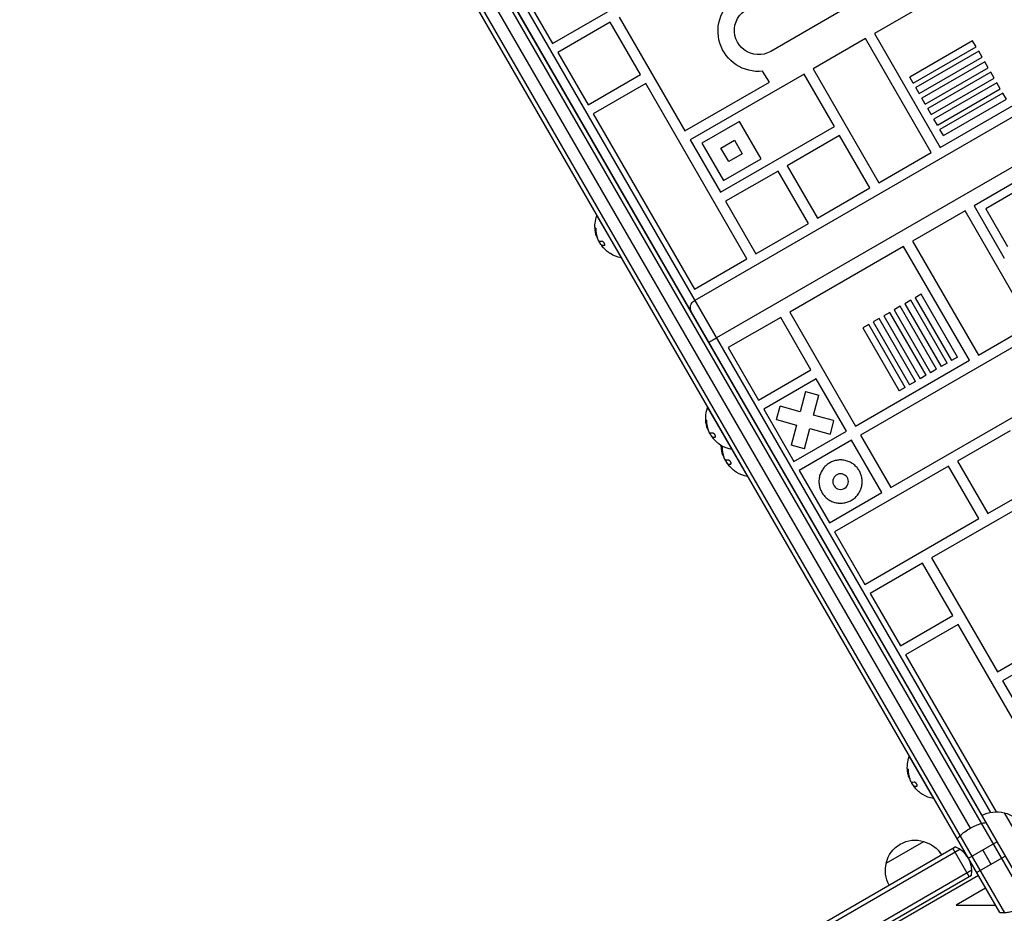
# Model space of a CAD drawing. Units: millimetres. Extents: x -4763 to 4543, y -4604 to 4534.
# Drawn here: x -372 to 197, y 81 to 598 of the extents above; entities that cross this region are included whole.
import ezdxf

# ---------------------------------------------------------------- set-up
doc = ezdxf.new("R2010")
doc.units = ezdxf.units.MM
doc.header["$LTSCALE"] = 20
doc.layers.add('2d', color=230, linetype='Continuous')

msp = doc.modelspace()

# ---------------------------------------------------------------- linework, layer by layer
at = {"layer": '2d'}
for p, q in [((-359.62, 1074.4), (209.64, 88.4)), ((-356.63, 1074.21), (210.98, 91.08)), ((197.52, 81.4), (-371.75, 1067.4)), ((184.39, 137.63), (-334.37, 1036.14)), ((-330.48, 1039.41), (189.16, 139.36)), ((194.52, 81.58), (-352.22, 1028.58)), ((194.52, 81.58), (-352.22, 1028.58)), ((-308.11, 971.17), (177.43, 130.2)), ((550.89, 742.82), (18.29, 435.32)), ((563.44, 721.1), (30.83, 413.6)), ((223.52, 648.09), (122.2, 589.59)), ((-63.83, 583.8), (1.99, 621.8)), ((-81.33, 614.11), (-63.83, 583.8)), ((109.86, 606.71), (62.23, 579.21)), ((-25.32, 599.1), (12.68, 533.28)), ((-30.52, 596.1), (-60.83, 578.6)), ((-13.02, 565.79), (-30.52, 596.1)), ((117, 586.59), (86.69, 569.09)), ((155, 520.77), (117, 586.59)), ((122.2, 589.59), (160.2, 523.77)), ((178.89, 585.37), (142.53, 564.38)), ((144.53, 560.91), (180.89, 581.9)), ((160.2, 523.77), (261.52, 582.27)), ((180.89, 581.9), (178.89, 585.37)), ((-60.83, 578.6), (-43.33, 548.29)), ((182.39, 579.3), (146.03, 558.31)), ((148.03, 554.85), (184.39, 575.84)), ((184.39, 575.84), (182.39, 579.3)), ((86.69, 569.09), (124.69, 503.27)), ((185.89, 573.24), (149.53, 552.25)), ((151.53, 548.79), (187.89, 569.78)), ((187.89, 569.78), (185.89, 573.24)), ((-43.33, 548.29), (-13.02, 565.79)), ((81.49, 566.09), (15.68, 528.09)), ((61.5, 561.47), (57.52, 567.77)), ((98.99, 535.78), (81.49, 566.09)), ((144.53, 560.91), (142.53, 564.38)), ((189.39, 567.18), (153.03, 546.19)), ((155.03, 542.73), (191.39, 563.72)), ((191.39, 563.72), (189.39, 567.18)), ((-10.02, 560.6), (-40.33, 543.1)), ((48.48, 459.27), (-10.02, 560.6)), ((12.68, 533.28), (61.5, 561.47)), ((148.03, 554.85), (146.03, 558.31)), ((192.89, 561.12), (156.53, 540.13)), ((158.53, 536.66), (194.89, 557.65)), ((194.89, 557.65), (192.89, 561.12)), ((151.53, 548.79), (149.53, 552.25)), ((196.39, 555.06), (160.03, 534.06)), ((198.39, 551.59), (196.39, 555.06)), ((155.03, 542.73), (153.03, 546.19)), ((162.03, 530.6), (198.39, 551.59)), ((-40.33, 543.1), (18.17, 441.77)), ((44.16, 538.76), (22.51, 526.26)), ((33.18, 497.78), (98.99, 535.78)), ((56.66, 517.11), (44.16, 538.76)), ((158.53, 536.66), (156.53, 540.13)), ((101.99, 530.58), (71.68, 513.08)), ((119.49, 500.27), (101.99, 530.58)), ((162.03, 530.6), (160.03, 534.06)), ((15.68, 528.09), (33.18, 497.78)), ((22.51, 526.26), (35.01, 504.61)), ((33.43, 523.33), (41.23, 527.83)), ((41.23, 527.83), (45.73, 520.04)), ((37.93, 515.54), (33.43, 523.33)), ((45.73, 520.04), (37.93, 515.54)), ((124.69, 503.27), (155, 520.77)), ((35.01, 504.61), (56.66, 517.11)), ((71.68, 513.08), (89.18, 482.77)), ((66.49, 510.08), (36.18, 492.58)), ((83.99, 479.77), (66.49, 510.08)), ((210.01, 507.5), (179.7, 490)), ((89.18, 482.77), (119.49, 500.27)), ((208.18, 500.67), (186.53, 488.17)), ((36.18, 492.58), (53.68, 462.27)), ((179.7, 490), (197.2, 459.68)), ((-38.03, 484.38), (-38.25, 484.25)), ((-38.25, 484.25), (-24.25, 460)), ((174.5, 487), (144.19, 469.5)), ((212.5, 421.18), (174.5, 487)), ((186.53, 488.17), (199.03, 466.51)), ((53.68, 462.27), (83.99, 479.77)), ((-39.09, 476.29), (-38.92, 476.39)), ((-38.53, 472.71), (-38.36, 472.81)), ((-38.5, 472.58), (-38.32, 472.68)), ((-37.92, 471.36), (-37.91, 471.37)), ((-36.71, 468.89), (-36.67, 468.91)), ((-35.84, 467.37), (-35.71, 467.44)), ((-35.38, 467.02), (-35.21, 467.12)), ((-35.23, 467.04), (-35.06, 467.14)), ((-33.9, 467.17), (-33.75, 467.26)), ((144.19, 469.5), (182.19, 403.68)), ((138.99, 466.5), (73.18, 428.5)), ((176.99, 400.68), (138.99, 466.5)), ((-24.03, 460.13), (-24.25, 460)), ((18.17, 441.77), (48.48, 459.27)), ((149.17, 438.87), (145.71, 436.87)), ((170.16, 402.51), (149.17, 438.87)), ((143.11, 435.37), (139.65, 433.37)), ((139.65, 433.37), (160.64, 397.01)), ((164.1, 399.01), (143.11, 435.37)), ((145.71, 436.87), (166.7, 400.51)), ((15.79, 430.85), (15.27, 430.55)), ((73.18, 428.5), (111.18, 362.68)), ((130.99, 428.37), (127.52, 426.37)), ((151.98, 392.01), (130.99, 428.37)), ((137.05, 431.87), (133.58, 429.87)), ((133.58, 429.87), (154.58, 393.51)), ((158.04, 395.51), (137.05, 431.87)), ((67.98, 425.5), (37.67, 408)), ((85.48, 395.18), (67.98, 425.5)), ((118.86, 421.37), (115.4, 419.37)), ((139.85, 385.01), (118.86, 421.37)), ((124.92, 424.87), (121.46, 422.87)), ((121.46, 422.87), (142.45, 386.51)), ((145.92, 388.51), (124.92, 424.87)), ((127.52, 426.37), (148.51, 390.01)), ((182.19, 403.68), (212.5, 421.18)), ((215.5, 415.98), (114.18, 357.48)), ((115.4, 419.37), (136.39, 383.01)), ((37.67, 408), (55.17, 377.68)), ((111.18, 362.68), (176.99, 400.68)), ((164.1, 399.01), (160.64, 397.01)), ((170.16, 402.51), (166.7, 400.51)), ((55.17, 377.68), (85.48, 395.18)), ((158.04, 395.51), (154.58, 393.51)), ((88.48, 389.99), (58.17, 372.49)), ((105.98, 359.68), (88.48, 389.99)), ((145.92, 388.51), (142.45, 386.51)), ((151.98, 392.01), (148.51, 390.01)), ((82.36, 382.59), (79.25, 370.98)), ((82.36, 382.59), (90.08, 380.52)), ((131.68, 327.17), (233, 385.67)), ((139.85, 385.01), (136.39, 383.01)), ((86.97, 368.91), (90.08, 380.52)), ((25.97, 373.53), (25.75, 373.4)), ((25.75, 373.4), (48.75, 333.56)), ((58.17, 372.49), (75.67, 342.18)), ((65.56, 366.37), (67.63, 374.09)), ((79.25, 370.98), (67.63, 374.09)), ((24.91, 365.44), (25.08, 365.54)), ((65.56, 366.37), (77.18, 363.25)), ((98.58, 365.8), (86.97, 368.91)), ((98.58, 365.8), (96.51, 358.07)), ((25.47, 361.86), (25.64, 361.96)), ((25.5, 361.73), (25.68, 361.83)), ((26.08, 360.51), (26.09, 360.51)), ((77.18, 363.25), (74.06, 351.64)), ((75.67, 342.18), (105.98, 359.68)), ((81.79, 349.57), (84.9, 361.18)), ((84.9, 361.18), (96.51, 358.07)), ((200.49, 359.97), (170.18, 342.47)), ((27.29, 358.04), (27.33, 358.06)), ((28.16, 356.51), (28.29, 356.59)), ((28.62, 356.17), (28.79, 356.27)), ((28.77, 356.19), (28.94, 356.29)), ((30.1, 356.32), (30.25, 356.41)), ((108.98, 354.48), (78.67, 336.98)), ((126.48, 324.17), (108.98, 354.48)), ((114.18, 357.48), (131.68, 327.17)), ((33.91, 349.85), (34.08, 349.95)), ((39.97, 349.28), (39.75, 349.15)), ((81.79, 349.57), (74.06, 351.64)), ((34.47, 346.27), (34.64, 346.37)), ((34.5, 346.14), (34.68, 346.24)), ((35.08, 344.92), (35.09, 344.93)), ((36.29, 342.45), (36.33, 342.47)), ((170.18, 342.47), (187.68, 312.16)), ((37.16, 340.93), (37.29, 341)), ((37.62, 340.58), (37.79, 340.68)), ((37.77, 340.6), (37.94, 340.7)), ((39.1, 340.73), (39.25, 340.82)), ((78.67, 336.98), (96.17, 306.67)), ((164.99, 339.47), (99.17, 301.47)), ((182.49, 309.16), (164.99, 339.47)), ((48.97, 333.69), (48.75, 333.56)), ((220.99, 324.47), (155.18, 286.47)), ((187.68, 312.16), (217.99, 329.66)), ((96.17, 306.67), (126.48, 324.17)), ((116.67, 271.16), (182.49, 309.16)), ((99.17, 301.47), (116.67, 271.16)), ((155.18, 286.47), (193.18, 220.65)), ((149.98, 283.47), (119.67, 265.97)), ((167.48, 253.16), (149.98, 283.47)), ((119.67, 265.97), (137.17, 235.66)), ((137.17, 235.66), (167.48, 253.16)), ((261.99, 253.45), (196.18, 215.45)), ((170.48, 247.96), (140.17, 230.46)), ((228.98, 146.64), (170.48, 247.96)), ((193.18, 220.65), (242, 248.84)), ((140.17, 230.46), (192.57, 139.69)), ((196.18, 215.45), (213.68, 185.14)), ((142.47, 171.74), (142.25, 171.62)), ((142.25, 171.62), (156.25, 147.37)), ((141.41, 163.65), (141.58, 163.75)), ((141.97, 160.07), (142.14, 160.17)), ((142, 159.95), (142.18, 160.05)), ((142.58, 158.72), (142.59, 158.73)), ((143.79, 156.25), (143.83, 156.28)), ((144.66, 154.73), (144.79, 154.8)), ((145.12, 154.38), (145.29, 154.48)), ((145.27, 154.4), (145.44, 154.5)), ((146.6, 154.53), (146.75, 154.62)), ((156.47, 147.5), (156.25, 147.37)), ((197.07, 139.18), (209.57, 117.53)), ((129.01, 110.06), (150.66, 122.56)), ((176.47, 112.85), (192.92, 122.35)), ((37.25, 40.56), (171.47, 118.05)), ((37.43, 43.55), (168.78, 119.39)), ((167.39, 118.58), (176.89, 102.13)), ((181.22, 104.62), (197.67, 114.12)), ((184.7, 117.6), (189.45, 109.38)), ((176.47, 112.85), (176.47, 112.85)), ((178.47, 105.93), (44.6, 28.64)), ((178.28, 102.93), (45.9, 26.5)), ((182.22, 102.9), (91.28, 50.39)), ((181.22, 104.63), (181.22, 104.63)), ((186.4, 95.66), (169.38, 85.83)), ((169.38, 85.83), (192.07, 85.83))]:
    msp.add_line(p, q, dxfattribs=at)
at = {"layer": '2d', "extrusion": (0, 0, -1)}
msp.add_circle((-102.57, 330.58), 4.5, dxfattribs=at)
for centre, radius, start, end in [((-55.09, 590.98), 23.34, 264.0398, 60.7363), ((-55.23, 591.34), 14, 240, 79.1099), ((21.01, 478.04), 18.33, 352.4796, 19.8095), ((21.01, 478.04), 18.33, 341.9086, 345.5406), ((20.84, 478.14), 18.33, 340.1246, 341.8754), ((20.84, 478.14), 18.33, 322.5958, 332.2961), ((21.01, 478.04), 18.29, 305.556, 315.7555), ((21.01, 478.04), 18.33, 280.1905, 300.9905), ((-20.79, 430.99), 5, 330, 60), ((-42.99, 367.19), 18.33, 352.4796, 19.8095), ((-42.99, 367.19), 18.33, 341.9086, 345.5406), ((-43.16, 367.29), 18.33, 340.1246, 341.8754), ((-43.16, 367.29), 18.33, 322.5958, 332.2961), ((-42.99, 367.19), 18.29, 305.556, 315.7555), ((-42.99, 367.19), 18.33, 280.1905, 300.9905), ((-51.99, 351.6), 18.33, 352.4796, 359.4116), ((-51.99, 351.6), 18.33, 341.9086, 345.5406), ((-52.16, 351.7), 18.33, 340.1246, 341.8754), ((-52.16, 351.7), 18.33, 322.5958, 332.2961), ((-51.99, 351.6), 18.29, 305.556, 315.7555), ((-51.99, 351.6), 18.33, 280.1905, 300.9905), ((-159.49, 165.41), 18.33, 352.4796, 19.8095), ((-159.49, 165.41), 18.33, 341.9086, 345.5406), ((-159.66, 165.51), 18.33, 340.1246, 341.8754), ((-159.66, 165.51), 18.33, 322.5958, 332.2961), ((-159.49, 165.41), 18.29, 305.556, 315.7555), ((-159.49, 165.41), 18.33, 280.1905, 300.9905), ((-192.51, 122.69), 17, 60.6414, 105.8135), ((-193.34, 122.59), 17, 102.6679, 197.3321), ((-145.6, 106.33), 17, 12.6679, 107.3321), ((-146.36, 106), 17, 104.1865, 148.7173), ((-145.5, 105.5), 17, 331.2827, 15.8135), ((-196.95, 96.39), 15, 212.1818, 279.2965)]:
    msp.add_arc(centre, radius, start, end, dxfattribs=at)
at = {"layer": '2d'}
for centre, radius, start, end in [((-21.01, 478.04), 18.27, 215.7528, 219.848), ((42.99, 367.19), 18.27, 215.7528, 219.848), ((51.99, 351.6), 18.27, 215.7528, 219.848), ((159.49, 165.41), 18.27, 215.7528, 219.848), ((163.48, 105.35), 15, 350.7035, 69.2965), ((196.95, 96.39), 15, 260.7035, 339.2965)]:
    msp.add_arc(centre, radius, start, end, dxfattribs=at)
at = {"layer": '2d', "extrusion": (0, 0, -1)}
for centre, major_axis, ratio, start_param, end_param in [((-21.44, 478.79), (15.85, 9.15), 0.156437, 2.717358, 2.939254), ((42.56, 367.94), (15.85, 9.15), 0.156437, 2.717358, 2.939254), ((51.56, 352.35), (15.85, 9.15), 0.156437, 2.717358, 2.939254), ((159.06, 166.15), (15.85, 9.15), 0.156437, 2.717358, 2.939254), ((181.06, 123.9), (12.99, 7.5), 0.484614, 4.712389, 5.197907), ((181.06, 123.9), (12.99, 7.5), 0.484614, -1.085278, -0.884943), ((181.06, 123.9), (12.99, 7.5), 0.484614, 4.026536, 4.226871), ((181.06, 123.9), (12.99, 7.5), 0.484614, 4.226871, 4.712389)]:
    msp.add_ellipse(centre, major_axis=major_axis, ratio=ratio, start_param=start_param, end_param=end_param, dxfattribs=at)
at = {"layer": '2d'}
for points, knots in [([(-38.75, 473.47), (-38.82, 473.73), (-38.9, 474.05), (-39.05, 474.82), (-39.13, 475.28), (-39.18, 475.64)], [0.5328229, 0.5328229, 0.5328229, 0.5328229, 0.625, 0.625, 0.7484404, 0.7484404, 0.7484404, 0.7484404]), ([(-38.6, 475.38), (-38.61, 475.52), (-38.62, 475.66), (-38.63, 475.81), (-38.65, 475.96), (-38.67, 476.11), (-38.69, 476.25), (-38.71, 476.39), (-38.74, 476.52), (-38.77, 476.63), (-38.79, 476.73), (-38.82, 476.82), (-38.85, 476.89), (-38.88, 476.95), (-38.9, 476.99), (-38.93, 477.01), (-38.95, 477.03), (-38.97, 477.03), (-38.99, 477.02), (-39.01, 477.01), (-39.03, 476.97), (-39.04, 476.92), (-39.06, 476.87), (-39.07, 476.8), (-39.08, 476.71), (-39.09, 476.62), (-39.09, 476.51), (-39.09, 476.39), (-39.09, 476.36), (-39.09, 476.33), (-39.09, 476.29)], [0, 0, 0, 0, 0.123267, 0.123267, 0.123267, 0.246944, 0.246944, 0.246944, 0.364412, 0.364412, 0.364412, 0.469764, 0.469764, 0.469764, 0.565076, 0.565076, 0.565076, 0.656937, 0.656937, 0.656937, 0.751946, 0.751946, 0.751946, 0.854928, 0.854928, 0.854928, 0.968152, 0.968152, 0.968152, 1, 1, 1, 1]), ([(-38.89, 476.96), (-38.9, 476.9), (-38.91, 476.84), (-38.92, 476.66), (-38.92, 476.53), (-38.92, 476.39)], [0.7897285, 0.7897285, 0.7897285, 0.7897285, 0.875, 0.875, 1, 1, 1, 1]), ([(-38.92, 476.39), (-38.91, 476.23), (-38.9, 476.07), (-38.89, 475.84), (-38.88, 475.73), (-38.87, 475.6), (-38.86, 475.55), (-38.86, 475.51), (-38.86, 475.5), (-38.85, 475.4), (-38.84, 475.28), (-38.82, 475.15), (-38.82, 475.1), (-38.81, 475.06), (-38.81, 475.04), (-38.8, 474.95), (-38.78, 474.83), (-38.76, 474.7), (-38.76, 474.65), (-38.75, 474.61), (-38.75, 474.59), (-38.73, 474.49), (-38.71, 474.38), (-38.69, 474.25), (-38.68, 474.2), (-38.67, 474.16), (-38.67, 474.15), (-38.65, 474.05), (-38.63, 473.93), (-38.6, 473.81), (-38.59, 473.75), (-38.59, 473.72), (-38.58, 473.7), (-38.56, 473.6), (-38.53, 473.49), (-38.5, 473.37), (-38.49, 473.31), (-38.48, 473.28), (-38.48, 473.26), (-38.44, 473.09), (-38.4, 472.94), (-38.36, 472.81)], [0, 0, 0, 0, 0.125, 0.125, 0.1875, 0.21875, 0.234375, 0.234375, 0.25, 0.25, 0.3125, 0.34375, 0.359375, 0.359375, 0.375, 0.375, 0.4375, 0.46875, 0.484375, 0.484375, 0.5, 0.5, 0.5625, 0.59375, 0.609375, 0.609375, 0.625, 0.625, 0.6875, 0.71875, 0.734375, 0.734375, 0.75, 0.75, 0.8125, 0.84375, 0.859375, 0.859375, 0.875, 0.875, 1, 1, 1, 1]), ([(-38.53, 472.71), (-38.52, 472.68), (-38.51, 472.65), (-38.51, 472.63), (-38.5, 472.61), (-38.5, 472.59), (-38.5, 472.58)], [0, 0, 0, 0, 0.541586, 0.541586, 0.541586, 1, 1, 1, 1]), ([(-38.32, 472.68), (-38.31, 472.62), (-38.29, 472.57), (-38.27, 472.49), (-38.26, 472.46), (-38.25, 472.44)], [0, 0, 0, 0, 0.125, 0.125, 0.1803451, 0.1803451, 0.1803451, 0.1803451]), ([(-37.25, 469.88), (-37.3, 469.95), (-37.35, 470.04), (-37.4, 470.13), (-37.45, 470.23), (-37.51, 470.33), (-37.56, 470.44), (-37.61, 470.55), (-37.65, 470.66), (-37.7, 470.76), (-37.73, 470.84), (-37.76, 470.92), (-37.78, 470.99)], [0, 0, 0, 0, 0.26951, 0.26951, 0.26951, 0.539189, 0.539189, 0.539189, 0.809594, 0.809594, 0.809594, 1, 1, 1, 1]), ([(-34.89, 466.16), (-34.98, 466.26), (-35.06, 466.37), (-35.14, 466.46), (-35.21, 466.56), (-35.27, 466.65), (-35.31, 466.73), (-35.36, 466.8), (-35.39, 466.86), (-35.41, 466.91), (-35.42, 466.95), (-35.42, 466.98), (-35.41, 466.99)], [0, 0, 0, 0, 0.2593, 0.2593, 0.2593, 0.519012, 0.519012, 0.519012, 0.774897, 0.774897, 0.774897, 1, 1, 1, 1]), ([(-33.9, 467.17), (-33.83, 467.18), (-33.77, 467.22), (-33.72, 467.29), (-33.68, 467.35), (-33.66, 467.44), (-33.66, 467.55), (-33.66, 467.65), (-33.68, 467.77), (-33.72, 467.9), (-33.75, 468.02), (-33.81, 468.15), (-33.88, 468.28), (-33.94, 468.4), (-34.02, 468.52), (-34.1, 468.63), (-34.18, 468.74), (-34.27, 468.84), (-34.36, 468.93), (-34.46, 469.03), (-34.55, 469.12), (-34.65, 469.19), (-34.75, 469.26), (-34.85, 469.32), (-34.95, 469.36), (-35.05, 469.41), (-35.14, 469.43), (-35.23, 469.43), (-35.25, 469.43), (-35.28, 469.43), (-35.3, 469.43)], [0, 0, 0, 0, 0.120796, 0.120796, 0.120796, 0.242046, 0.242046, 0.242046, 0.356333, 0.356333, 0.356333, 0.459168, 0.459168, 0.459168, 0.553739, 0.553739, 0.553739, 0.646543, 0.646543, 0.646543, 0.743592, 0.743592, 0.743592, 0.848997, 0.848997, 0.848997, 0.964083, 0.964083, 0.964083, 1, 1, 1, 1]), ([(-35.21, 467.12), (-35.2, 467.12), (-35.2, 467.12), (-35.19, 467.13), (-35.18, 467.13), (-35.16, 467.13), (-35.16, 467.14), (-35.14, 467.14), (-35.13, 467.14), (-35.1, 467.14), (-35.08, 467.14), (-35.06, 467.14)], [0.2788711, 0.2788711, 0.2788711, 0.2788711, 0.375, 0.375, 0.5, 0.5, 0.625, 0.625, 0.75, 0.75, 1, 1, 1, 1]), ([(-35.06, 467.14), (-35.04, 467.14), (-35.01, 467.13), (-34.97, 467.13), (-34.95, 467.13), (-34.94, 467.13), (-34.94, 467.13), (-34.91, 467.13), (-34.88, 467.13), (-34.83, 467.13), (-34.82, 467.13), (-34.8, 467.13), (-34.8, 467.13), (-34.77, 467.13), (-34.73, 467.13), (-34.69, 467.13), (-34.67, 467.14), (-34.65, 467.14), (-34.65, 467.14), (-34.61, 467.14), (-34.58, 467.14), (-34.53, 467.14), (-34.51, 467.15), (-34.49, 467.15), (-34.48, 467.15), (-34.45, 467.15), (-34.41, 467.16), (-34.36, 467.16), (-34.34, 467.16), (-34.32, 467.17), (-34.31, 467.17), (-34.28, 467.17), (-34.23, 467.18), (-34.18, 467.19), (-34.16, 467.19), (-34.14, 467.19), (-34.13, 467.19), (-34.01, 467.21), (-33.88, 467.24), (-33.74, 467.26)], [0, 0, 0, 0, 0.0625, 0.09375, 0.109375, 0.109375, 0.125, 0.125, 0.1875, 0.21875, 0.234375, 0.234375, 0.25, 0.25, 0.3125, 0.34375, 0.359375, 0.359375, 0.375, 0.375, 0.4375, 0.46875, 0.484375, 0.484375, 0.5, 0.5, 0.5625, 0.59375, 0.609375, 0.609375, 0.625, 0.625, 0.6875, 0.71875, 0.734375, 0.734375, 0.75, 0.75, 0.9939553, 0.9939553, 0.9939553, 0.9939553]), ([(-30.44, 462.33), (-30.45, 462.33), (-30.45, 462.34), (-30.46, 462.34), (-30.49, 462.36), (-30.53, 462.39), (-30.59, 462.43), (-30.65, 462.47), (-30.72, 462.52), (-30.81, 462.58), (-30.9, 462.64), (-31.01, 462.72), (-31.12, 462.8), (-31.24, 462.88), (-31.38, 462.98), (-31.51, 463.07), (-31.56, 463.1), (-31.6, 463.13), (-31.64, 463.16)], [0.524134, 0.524134, 0.524134, 0.524134, 0.5580846, 0.5580846, 0.5580846, 0.6504961, 0.6504961, 0.6504961, 0.7464287, 0.7464287, 0.7464287, 0.8503051, 0.8503051, 0.8503051, 0.9639127, 0.9639127, 0.9639127, 1, 1, 1, 1]), ([(26.5, 411.1), (26.5, 411.1), (26.53, 411.12), (26.64, 411.18), (26.72, 411.23), (26.94, 411.35), (27.07, 411.43), (27.39, 411.61), (27.57, 411.72), (27.97, 411.95), (28.19, 412.07), (28.67, 412.35), (28.91, 412.49), (29.31, 412.72), (29.44, 412.79), (29.71, 412.95), (29.85, 413.03), (30.27, 413.27), (30.55, 413.43), (30.83, 413.6)], [-0.000225916, -0.000225916, -0.000225916, -0.000225916, 0.00076048, 0.00076048, 0.001746876, 0.001746876, 0.002733271, 0.002733271, 0.003719667, 0.003719667, 0.004706063, 0.004706063, 0.005692459, 0.005692459, 0.006185656, 0.006185656, 0.006678854, 0.006678854, 0.00766525, 0.00766525, 0.00766525, 0.00766525]), ([(25.25, 362.61), (25.18, 362.88), (25.1, 363.2), (24.95, 363.97), (24.87, 364.43), (24.82, 364.79)], [0.5328229, 0.5328229, 0.5328229, 0.5328229, 0.625, 0.625, 0.7484404, 0.7484404, 0.7484404, 0.7484404]), ([(25.4, 364.53), (25.39, 364.67), (25.38, 364.81), (25.37, 364.96), (25.35, 365.11), (25.33, 365.26), (25.31, 365.4), (25.29, 365.54), (25.26, 365.67), (25.23, 365.78), (25.21, 365.88), (25.18, 365.97), (25.15, 366.03), (25.12, 366.09), (25.1, 366.14), (25.07, 366.16), (25.05, 366.18), (25.03, 366.18), (25.01, 366.17), (24.99, 366.15), (24.97, 366.12), (24.96, 366.07), (24.94, 366.02), (24.93, 365.95), (24.92, 365.86), (24.91, 365.77), (24.91, 365.66), (24.91, 365.54), (24.91, 365.51), (24.91, 365.47), (24.91, 365.44)], [0, 0, 0, 0, 0.123267, 0.123267, 0.123267, 0.246944, 0.246944, 0.246944, 0.364412, 0.364412, 0.364412, 0.469764, 0.469764, 0.469764, 0.565076, 0.565076, 0.565076, 0.656937, 0.656937, 0.656937, 0.751946, 0.751946, 0.751946, 0.854928, 0.854928, 0.854928, 0.968152, 0.968152, 0.968152, 1, 1, 1, 1]), ([(25.11, 366.11), (25.1, 366.05), (25.09, 365.99), (25.08, 365.8), (25.08, 365.68), (25.08, 365.54)], [0.7897285, 0.7897285, 0.7897285, 0.7897285, 0.875, 0.875, 1, 1, 1, 1]), ([(25.08, 365.54), (25.09, 365.38), (25.1, 365.22), (25.11, 364.99), (25.12, 364.88), (25.13, 364.75), (25.14, 364.7), (25.14, 364.66), (25.14, 364.64), (25.15, 364.55), (25.16, 364.43), (25.18, 364.3), (25.18, 364.25), (25.19, 364.21), (25.19, 364.19), (25.2, 364.09), (25.22, 363.98), (25.24, 363.85), (25.24, 363.79), (25.25, 363.76), (25.25, 363.74), (25.27, 363.64), (25.29, 363.53), (25.31, 363.4), (25.32, 363.35), (25.33, 363.31), (25.33, 363.29), (25.35, 363.2), (25.37, 363.08), (25.4, 362.96), (25.41, 362.9), (25.41, 362.87), (25.42, 362.85), (25.44, 362.75), (25.47, 362.64), (25.5, 362.51), (25.51, 362.46), (25.52, 362.43), (25.52, 362.41), (25.56, 362.24), (25.6, 362.09), (25.64, 361.96)], [0, 0, 0, 0, 0.125, 0.125, 0.1875, 0.21875, 0.234375, 0.234375, 0.25, 0.25, 0.3125, 0.34375, 0.359375, 0.359375, 0.375, 0.375, 0.4375, 0.46875, 0.484375, 0.484375, 0.5, 0.5, 0.5625, 0.59375, 0.609375, 0.609375, 0.625, 0.625, 0.6875, 0.71875, 0.734375, 0.734375, 0.75, 0.75, 0.8125, 0.84375, 0.859375, 0.859375, 0.875, 0.875, 1, 1, 1, 1]), ([(25.47, 361.86), (25.48, 361.83), (25.49, 361.8), (25.49, 361.78), (25.5, 361.76), (25.5, 361.74), (25.5, 361.73)], [0, 0, 0, 0, 0.541586, 0.541586, 0.541586, 1, 1, 1, 1]), ([(25.68, 361.83), (25.69, 361.77), (25.71, 361.72), (25.73, 361.64), (25.74, 361.61), (25.75, 361.59)], [0, 0, 0, 0, 0.125, 0.125, 0.1803451, 0.1803451, 0.1803451, 0.1803451]), ([(26.75, 359.03), (26.7, 359.1), (26.65, 359.19), (26.6, 359.28), (26.55, 359.38), (26.49, 359.48), (26.44, 359.59), (26.39, 359.7), (26.35, 359.81), (26.3, 359.91), (26.27, 359.99), (26.24, 360.06), (26.22, 360.13)], [0, 0, 0, 0, 0.26951, 0.26951, 0.26951, 0.539189, 0.539189, 0.539189, 0.809594, 0.809594, 0.809594, 1, 1, 1, 1]), ([(30.1, 356.32), (30.17, 356.33), (30.23, 356.37), (30.28, 356.44), (30.32, 356.5), (30.34, 356.59), (30.34, 356.7), (30.34, 356.8), (30.32, 356.92), (30.28, 357.05), (30.25, 357.17), (30.19, 357.3), (30.12, 357.43), (30.06, 357.54), (29.98, 357.66), (29.9, 357.78), (29.82, 357.89), (29.73, 357.99), (29.64, 358.08), (29.54, 358.18), (29.45, 358.27), (29.35, 358.34), (29.25, 358.41), (29.15, 358.47), (29.05, 358.51), (28.95, 358.56), (28.86, 358.58), (28.77, 358.58), (28.75, 358.58), (28.72, 358.58), (28.7, 358.57)], [0, 0, 0, 0, 0.120796, 0.120796, 0.120796, 0.242046, 0.242046, 0.242046, 0.356333, 0.356333, 0.356333, 0.459168, 0.459168, 0.459168, 0.553739, 0.553739, 0.553739, 0.646543, 0.646543, 0.646543, 0.743592, 0.743592, 0.743592, 0.848997, 0.848997, 0.848997, 0.964083, 0.964083, 0.964083, 1, 1, 1, 1]), ([(29.11, 355.31), (29.02, 355.41), (28.94, 355.52), (28.86, 355.61), (28.79, 355.71), (28.73, 355.8), (28.69, 355.88), (28.64, 355.95), (28.61, 356.01), (28.59, 356.06), (28.58, 356.1), (28.58, 356.13), (28.59, 356.14)], [0, 0, 0, 0, 0.2593, 0.2593, 0.2593, 0.519012, 0.519012, 0.519012, 0.774897, 0.774897, 0.774897, 1, 1, 1, 1]), ([(28.79, 356.27), (28.8, 356.27), (28.8, 356.27), (28.81, 356.28), (28.82, 356.28), (28.84, 356.28), (28.84, 356.28), (28.86, 356.29), (28.87, 356.29), (28.9, 356.29), (28.92, 356.29), (28.94, 356.29)], [0.2788711, 0.2788711, 0.2788711, 0.2788711, 0.375, 0.375, 0.5, 0.5, 0.625, 0.625, 0.75, 0.75, 1, 1, 1, 1]), ([(28.94, 356.29), (28.96, 356.29), (28.99, 356.28), (29.03, 356.28), (29.05, 356.28), (29.06, 356.28), (29.06, 356.28), (29.09, 356.28), (29.12, 356.28), (29.17, 356.28), (29.18, 356.28), (29.2, 356.28), (29.2, 356.28), (29.23, 356.28), (29.27, 356.28), (29.31, 356.28), (29.33, 356.28), (29.35, 356.28), (29.35, 356.28), (29.39, 356.29), (29.42, 356.29), (29.47, 356.29), (29.49, 356.3), (29.51, 356.3), (29.52, 356.3), (29.55, 356.3), (29.59, 356.3), (29.64, 356.31), (29.66, 356.31), (29.68, 356.32), (29.69, 356.32), (29.72, 356.32), (29.77, 356.33), (29.82, 356.33), (29.84, 356.34), (29.86, 356.34), (29.87, 356.34), (29.99, 356.36), (30.12, 356.38), (30.26, 356.41)], [0, 0, 0, 0, 0.0625, 0.09375, 0.109375, 0.109375, 0.125, 0.125, 0.1875, 0.21875, 0.234375, 0.234375, 0.25, 0.25, 0.3125, 0.34375, 0.359375, 0.359375, 0.375, 0.375, 0.4375, 0.46875, 0.484375, 0.484375, 0.5, 0.5, 0.5625, 0.59375, 0.609375, 0.609375, 0.625, 0.625, 0.6875, 0.71875, 0.734375, 0.734375, 0.75, 0.75, 0.9939553, 0.9939553, 0.9939553, 0.9939553]), ([(33.56, 351.48), (33.55, 351.48), (33.55, 351.49), (33.54, 351.49), (33.51, 351.51), (33.47, 351.54), (33.41, 351.57), (33.35, 351.61), (33.28, 351.67), (33.19, 351.73), (33.1, 351.79), (32.99, 351.87), (32.88, 351.94), (32.76, 352.03), (32.62, 352.13), (32.49, 352.22), (32.44, 352.25), (32.4, 352.28), (32.36, 352.31)], [0.524134, 0.524134, 0.524134, 0.524134, 0.5580846, 0.5580846, 0.5580846, 0.6504961, 0.6504961, 0.6504961, 0.7464287, 0.7464287, 0.7464287, 0.8503051, 0.8503051, 0.8503051, 0.9639127, 0.9639127, 0.9639127, 1, 1, 1, 1]), ([(34.25, 347.03), (34.18, 347.29), (34.1, 347.61), (33.95, 348.38), (33.87, 348.84), (33.82, 349.2)], [0.5328229, 0.5328229, 0.5328229, 0.5328229, 0.625, 0.625, 0.7484404, 0.7484404, 0.7484404, 0.7484404]), ([(34.4, 348.94), (34.39, 349.08), (34.38, 349.22), (34.37, 349.37), (34.35, 349.52), (34.33, 349.67), (34.31, 349.81), (34.29, 349.95), (34.26, 350.08), (34.23, 350.19), (34.21, 350.29), (34.18, 350.38), (34.15, 350.45), (34.12, 350.51), (34.1, 350.55), (34.07, 350.57), (34.05, 350.59), (34.03, 350.6), (34.01, 350.58), (33.99, 350.57), (33.97, 350.53), (33.96, 350.48), (33.94, 350.43), (33.93, 350.36), (33.92, 350.27), (33.91, 350.18), (33.91, 350.07), (33.91, 349.95), (33.91, 349.92), (33.91, 349.89), (33.91, 349.85)], [0, 0, 0, 0, 0.123267, 0.123267, 0.123267, 0.246944, 0.246944, 0.246944, 0.364412, 0.364412, 0.364412, 0.469764, 0.469764, 0.469764, 0.565076, 0.565076, 0.565076, 0.656937, 0.656937, 0.656937, 0.751946, 0.751946, 0.751946, 0.854928, 0.854928, 0.854928, 0.968152, 0.968152, 0.968152, 1, 1, 1, 1]), ([(34.11, 350.52), (34.1, 350.46), (34.09, 350.4), (34.08, 350.22), (34.08, 350.09), (34.08, 349.95)], [0.7897285, 0.7897285, 0.7897285, 0.7897285, 0.875, 0.875, 1, 1, 1, 1]), ([(34.08, 349.95), (34.09, 349.79), (34.1, 349.63), (34.11, 349.4), (34.12, 349.29), (34.13, 349.16), (34.14, 349.11), (34.14, 349.07), (34.14, 349.06), (34.15, 348.96), (34.16, 348.84), (34.18, 348.71), (34.18, 348.66), (34.19, 348.62), (34.19, 348.6), (34.2, 348.51), (34.22, 348.39), (34.24, 348.26), (34.24, 348.21), (34.25, 348.17), (34.25, 348.15), (34.27, 348.06), (34.29, 347.94), (34.31, 347.81), (34.32, 347.76), (34.33, 347.72), (34.33, 347.71), (34.35, 347.61), (34.37, 347.49), (34.4, 347.37), (34.41, 347.31), (34.41, 347.28), (34.42, 347.26), (34.44, 347.17), (34.47, 347.05), (34.5, 346.93), (34.51, 346.87), (34.52, 346.84), (34.52, 346.82), (34.56, 346.65), (34.6, 346.5), (34.64, 346.37)], [0, 0, 0, 0, 0.125, 0.125, 0.1875, 0.21875, 0.234375, 0.234375, 0.25, 0.25, 0.3125, 0.34375, 0.359375, 0.359375, 0.375, 0.375, 0.4375, 0.46875, 0.484375, 0.484375, 0.5, 0.5, 0.5625, 0.59375, 0.609375, 0.609375, 0.625, 0.625, 0.6875, 0.71875, 0.734375, 0.734375, 0.75, 0.75, 0.8125, 0.84375, 0.859375, 0.859375, 0.875, 0.875, 1, 1, 1, 1]), ([(34.47, 346.27), (34.48, 346.24), (34.49, 346.21), (34.49, 346.19), (34.5, 346.17), (34.5, 346.15), (34.5, 346.14)], [0, 0, 0, 0, 0.541586, 0.541586, 0.541586, 1, 1, 1, 1]), ([(34.68, 346.24), (34.69, 346.18), (34.71, 346.13), (34.73, 346.05), (34.74, 346.02), (34.75, 346)], [0, 0, 0, 0, 0.125, 0.125, 0.1803451, 0.1803451, 0.1803451, 0.1803451]), ([(35.75, 343.44), (35.7, 343.51), (35.65, 343.6), (35.6, 343.69), (35.55, 343.79), (35.49, 343.89), (35.44, 344), (35.39, 344.11), (35.35, 344.22), (35.3, 344.33), (35.27, 344.4), (35.24, 344.48), (35.22, 344.55)], [0, 0, 0, 0, 0.26951, 0.26951, 0.26951, 0.539189, 0.539189, 0.539189, 0.809594, 0.809594, 0.809594, 1, 1, 1, 1]), ([(39.1, 340.73), (39.17, 340.74), (39.23, 340.78), (39.28, 340.85), (39.32, 340.91), (39.34, 341), (39.34, 341.11), (39.34, 341.21), (39.32, 341.33), (39.28, 341.46), (39.25, 341.58), (39.19, 341.71), (39.12, 341.84), (39.06, 341.96), (38.98, 342.08), (38.9, 342.19), (38.82, 342.3), (38.73, 342.4), (38.64, 342.49), (38.54, 342.59), (38.45, 342.68), (38.35, 342.75), (38.25, 342.82), (38.15, 342.88), (38.05, 342.92), (37.95, 342.97), (37.86, 342.99), (37.77, 342.99), (37.75, 342.99), (37.72, 342.99), (37.7, 342.99)], [0, 0, 0, 0, 0.120796, 0.120796, 0.120796, 0.242046, 0.242046, 0.242046, 0.356333, 0.356333, 0.356333, 0.459168, 0.459168, 0.459168, 0.553739, 0.553739, 0.553739, 0.646543, 0.646543, 0.646543, 0.743592, 0.743592, 0.743592, 0.848997, 0.848997, 0.848997, 0.964083, 0.964083, 0.964083, 1, 1, 1, 1]), ([(38.11, 339.72), (38.02, 339.82), (37.94, 339.93), (37.86, 340.03), (37.79, 340.12), (37.73, 340.21), (37.69, 340.29), (37.64, 340.36), (37.61, 340.42), (37.59, 340.47), (37.58, 340.51), (37.58, 340.54), (37.59, 340.55)], [0, 0, 0, 0, 0.2593, 0.2593, 0.2593, 0.519012, 0.519012, 0.519012, 0.774897, 0.774897, 0.774897, 1, 1, 1, 1]), ([(37.79, 340.68), (37.8, 340.68), (37.8, 340.68), (37.81, 340.69), (37.82, 340.69), (37.84, 340.69), (37.84, 340.7), (37.86, 340.7), (37.87, 340.7), (37.9, 340.7), (37.92, 340.7), (37.94, 340.7)], [0.2788711, 0.2788711, 0.2788711, 0.2788711, 0.375, 0.375, 0.5, 0.5, 0.625, 0.625, 0.75, 0.75, 1, 1, 1, 1]), ([(37.94, 340.7), (37.96, 340.7), (37.99, 340.69), (38.03, 340.69), (38.05, 340.69), (38.06, 340.69), (38.06, 340.69), (38.09, 340.69), (38.12, 340.69), (38.17, 340.69), (38.18, 340.69), (38.2, 340.69), (38.2, 340.69), (38.23, 340.69), (38.27, 340.69), (38.31, 340.69), (38.33, 340.7), (38.35, 340.7), (38.35, 340.7), (38.39, 340.7), (38.42, 340.7), (38.47, 340.71), (38.49, 340.71), (38.51, 340.71), (38.52, 340.71), (38.55, 340.71), (38.59, 340.72), (38.64, 340.72), (38.66, 340.73), (38.68, 340.73), (38.69, 340.73), (38.72, 340.73), (38.77, 340.74), (38.82, 340.75), (38.84, 340.75), (38.86, 340.75), (38.87, 340.75), (38.99, 340.77), (39.12, 340.8), (39.26, 340.82)], [0, 0, 0, 0, 0.0625, 0.09375, 0.109375, 0.109375, 0.125, 0.125, 0.1875, 0.21875, 0.234375, 0.234375, 0.25, 0.25, 0.3125, 0.34375, 0.359375, 0.359375, 0.375, 0.375, 0.4375, 0.46875, 0.484375, 0.484375, 0.5, 0.5, 0.5625, 0.59375, 0.609375, 0.609375, 0.625, 0.625, 0.6875, 0.71875, 0.734375, 0.734375, 0.75, 0.75, 0.9939553, 0.9939553, 0.9939553, 0.9939553]), ([(42.56, 335.89), (42.55, 335.89), (42.55, 335.9), (42.54, 335.9), (42.51, 335.92), (42.47, 335.95), (42.41, 335.99), (42.35, 336.03), (42.28, 336.08), (42.19, 336.14), (42.1, 336.2), (41.99, 336.28), (41.88, 336.36), (41.76, 336.44), (41.62, 336.54), (41.49, 336.63), (41.44, 336.66), (41.4, 336.69), (41.36, 336.72)], [0.524134, 0.524134, 0.524134, 0.524134, 0.5580846, 0.5580846, 0.5580846, 0.6504961, 0.6504961, 0.6504961, 0.7464287, 0.7464287, 0.7464287, 0.8503051, 0.8503051, 0.8503051, 0.9639127, 0.9639127, 0.9639127, 1, 1, 1, 1]), ([(141.75, 160.83), (141.68, 161.09), (141.6, 161.41), (141.45, 162.19), (141.37, 162.64), (141.32, 163.01)], [0.5328229, 0.5328229, 0.5328229, 0.5328229, 0.625, 0.625, 0.7484404, 0.7484404, 0.7484404, 0.7484404]), ([(141.9, 162.75), (141.89, 162.88), (141.88, 163.03), (141.87, 163.18), (141.85, 163.32), (141.83, 163.48), (141.81, 163.62), (141.79, 163.75), (141.76, 163.88), (141.73, 164), (141.71, 164.1), (141.68, 164.18), (141.65, 164.25), (141.62, 164.31), (141.6, 164.35), (141.57, 164.37), (141.55, 164.4), (141.53, 164.4), (141.51, 164.39), (141.49, 164.37), (141.47, 164.34), (141.46, 164.29), (141.44, 164.24), (141.43, 164.16), (141.42, 164.08), (141.41, 163.99), (141.41, 163.88), (141.41, 163.76), (141.41, 163.72), (141.41, 163.69), (141.41, 163.65)], [0, 0, 0, 0, 0.123267, 0.123267, 0.123267, 0.246944, 0.246944, 0.246944, 0.364412, 0.364412, 0.364412, 0.469764, 0.469764, 0.469764, 0.565076, 0.565076, 0.565076, 0.656937, 0.656937, 0.656937, 0.751946, 0.751946, 0.751946, 0.854928, 0.854928, 0.854928, 0.968152, 0.968152, 0.968152, 1, 1, 1, 1]), ([(141.61, 164.32), (141.6, 164.27), (141.59, 164.2), (141.58, 164.02), (141.58, 163.89), (141.58, 163.75)], [0.7897285, 0.7897285, 0.7897285, 0.7897285, 0.875, 0.875, 1, 1, 1, 1]), ([(141.58, 163.75), (141.59, 163.59), (141.6, 163.43), (141.61, 163.21), (141.62, 163.09), (141.63, 162.97), (141.64, 162.91), (141.64, 162.88), (141.64, 162.86), (141.65, 162.76), (141.66, 162.65), (141.68, 162.52), (141.68, 162.46), (141.69, 162.42), (141.69, 162.41), (141.7, 162.31), (141.72, 162.19), (141.74, 162.06), (141.74, 162.01), (141.75, 161.97), (141.75, 161.96), (141.77, 161.86), (141.79, 161.75), (141.81, 161.62), (141.82, 161.56), (141.83, 161.53), (141.83, 161.51), (141.85, 161.41), (141.87, 161.3), (141.9, 161.17), (141.91, 161.12), (141.91, 161.08), (141.92, 161.07), (141.94, 160.97), (141.97, 160.86), (142, 160.73), (142.01, 160.68), (142.02, 160.64), (142.02, 160.63), (142.06, 160.45), (142.1, 160.31), (142.14, 160.17)], [0, 0, 0, 0, 0.125, 0.125, 0.1875, 0.21875, 0.234375, 0.234375, 0.25, 0.25, 0.3125, 0.34375, 0.359375, 0.359375, 0.375, 0.375, 0.4375, 0.46875, 0.484375, 0.484375, 0.5, 0.5, 0.5625, 0.59375, 0.609375, 0.609375, 0.625, 0.625, 0.6875, 0.71875, 0.734375, 0.734375, 0.75, 0.75, 0.8125, 0.84375, 0.859375, 0.859375, 0.875, 0.875, 1, 1, 1, 1]), ([(141.97, 160.07), (141.98, 160.04), (141.99, 160.02), (141.99, 159.99), (142, 159.97), (142, 159.96), (142, 159.95)], [0, 0, 0, 0, 0.541586, 0.541586, 0.541586, 1, 1, 1, 1]), ([(142.18, 160.05), (142.19, 159.99), (142.21, 159.93), (142.23, 159.85), (142.24, 159.83), (142.25, 159.8)], [0, 0, 0, 0, 0.125, 0.125, 0.1803451, 0.1803451, 0.1803451, 0.1803451]), ([(143.25, 157.24), (143.2, 157.31), (143.15, 157.4), (143.1, 157.5), (143.05, 157.59), (142.99, 157.7), (142.94, 157.8), (142.89, 157.91), (142.85, 158.02), (142.8, 158.13), (142.77, 158.21), (142.74, 158.28), (142.72, 158.35)], [0, 0, 0, 0, 0.26951, 0.26951, 0.26951, 0.539189, 0.539189, 0.539189, 0.809594, 0.809594, 0.809594, 1, 1, 1, 1]), ([(145.61, 153.52), (145.52, 153.63), (145.44, 153.73), (145.36, 153.83), (145.29, 153.93), (145.23, 154.02), (145.19, 154.09), (145.14, 154.17), (145.11, 154.23), (145.09, 154.27), (145.08, 154.31), (145.08, 154.34), (145.09, 154.36)], [0, 0, 0, 0, 0.2593, 0.2593, 0.2593, 0.519012, 0.519012, 0.519012, 0.774897, 0.774897, 0.774897, 1, 1, 1, 1]), ([(146.6, 154.53), (146.67, 154.55), (146.73, 154.59), (146.78, 154.65), (146.82, 154.72), (146.84, 154.81), (146.84, 154.91), (146.84, 155.02), (146.82, 155.14), (146.78, 155.27), (146.75, 155.39), (146.69, 155.52), (146.62, 155.64), (146.56, 155.76), (146.48, 155.88), (146.4, 155.99), (146.32, 156.1), (146.23, 156.21), (146.14, 156.3), (146.04, 156.4), (145.95, 156.48), (145.85, 156.55), (145.75, 156.63), (145.65, 156.69), (145.55, 156.73), (145.45, 156.77), (145.36, 156.8), (145.27, 156.8), (145.25, 156.8), (145.22, 156.79), (145.2, 156.79)], [0, 0, 0, 0, 0.120796, 0.120796, 0.120796, 0.242046, 0.242046, 0.242046, 0.356333, 0.356333, 0.356333, 0.459168, 0.459168, 0.459168, 0.553739, 0.553739, 0.553739, 0.646543, 0.646543, 0.646543, 0.743592, 0.743592, 0.743592, 0.848997, 0.848997, 0.848997, 0.964083, 0.964083, 0.964083, 1, 1, 1, 1]), ([(145.29, 154.48), (145.3, 154.49), (145.3, 154.49), (145.31, 154.49), (145.32, 154.5), (145.34, 154.5), (145.34, 154.5), (145.36, 154.5), (145.37, 154.5), (145.4, 154.51), (145.42, 154.51), (145.44, 154.5)], [0.2788711, 0.2788711, 0.2788711, 0.2788711, 0.375, 0.375, 0.5, 0.5, 0.625, 0.625, 0.75, 0.75, 1, 1, 1, 1]), ([(145.44, 154.5), (145.46, 154.5), (145.49, 154.5), (145.53, 154.5), (145.55, 154.5), (145.56, 154.5), (145.56, 154.5), (145.59, 154.5), (145.62, 154.49), (145.67, 154.49), (145.68, 154.49), (145.7, 154.5), (145.7, 154.5), (145.73, 154.5), (145.77, 154.5), (145.81, 154.5), (145.83, 154.5), (145.85, 154.5), (145.85, 154.5), (145.89, 154.5), (145.92, 154.51), (145.97, 154.51), (145.99, 154.51), (146.01, 154.51), (146.02, 154.51), (146.05, 154.52), (146.09, 154.52), (146.14, 154.53), (146.16, 154.53), (146.18, 154.53), (146.19, 154.53), (146.22, 154.54), (146.27, 154.54), (146.32, 154.55), (146.34, 154.55), (146.36, 154.56), (146.37, 154.56), (146.49, 154.58), (146.62, 154.6), (146.76, 154.63)], [0, 0, 0, 0, 0.0625, 0.09375, 0.109375, 0.109375, 0.125, 0.125, 0.1875, 0.21875, 0.234375, 0.234375, 0.25, 0.25, 0.3125, 0.34375, 0.359375, 0.359375, 0.375, 0.375, 0.4375, 0.46875, 0.484375, 0.484375, 0.5, 0.5, 0.5625, 0.59375, 0.609375, 0.609375, 0.625, 0.625, 0.6875, 0.71875, 0.734375, 0.734375, 0.75, 0.75, 0.9939553, 0.9939553, 0.9939553, 0.9939553]), ([(150.06, 149.7), (150.05, 149.7), (150.05, 149.7), (150.04, 149.71), (150.01, 149.72), (149.97, 149.75), (149.91, 149.79), (149.85, 149.83), (149.78, 149.88), (149.69, 149.94), (149.6, 150.01), (149.49, 150.08), (149.38, 150.16), (149.26, 150.25), (149.12, 150.34), (148.99, 150.44), (148.94, 150.47), (148.9, 150.5), (148.86, 150.53)], [0.524134, 0.524134, 0.524134, 0.524134, 0.5580846, 0.5580846, 0.5580846, 0.6504961, 0.6504961, 0.6504961, 0.7464287, 0.7464287, 0.7464287, 0.8503051, 0.8503051, 0.8503051, 0.9639127, 0.9639127, 0.9639127, 1, 1, 1, 1])]:
    msp.add_open_spline(points, degree=3, knots=knots, dxfattribs=at)
for points in [[(-39.09, 476.29), (-39.05, 475.06), (-38.86, 473.86), (-38.53, 472.71)], [(-37.78, 470.99), (-38.27, 472.39), (-38.55, 473.87), (-38.6, 475.38)], [(-38.5, 472.58), (-38.38, 472.13), (-38.19, 471.72), (-37.92, 471.36)], [(-38.36, 472.81), (-38.34, 472.75), (-38.33, 472.71), (-38.32, 472.68)], [(-37.92, 471.36), (-37.91, 471.34), (-37.9, 471.33), (-37.9, 471.33)], [(-36.68, 469.32), (-36.82, 469.34), (-37.02, 469.53), (-37.25, 469.88)], [(-36.79, 469.12), (-36.78, 469.07), (-36.76, 469.02), (-36.74, 468.96)], [(-36.74, 468.96), (-36.73, 468.94), (-36.72, 468.91), (-36.71, 468.89)], [(-36.71, 468.89), (-36.57, 468.51), (-36.24, 467.93), (-35.84, 467.37)], [(-35.41, 466.99), (-35.38, 467.03), (-35.32, 467.05), (-35.23, 467.04)], [(-35.23, 467.04), (-34.9, 467.01), (-34.46, 467.05), (-33.9, 467.17)], [(-34.11, 465.28), (-34.39, 465.57), (-34.65, 465.86), (-34.89, 466.16)], [(24.91, 365.44), (24.95, 364.21), (25.14, 363.01), (25.47, 361.86)], [(26.22, 360.13), (25.73, 361.54), (25.45, 363.01), (25.4, 364.53)], [(25.5, 361.73), (25.62, 361.28), (25.81, 360.87), (26.08, 360.51)], [(25.64, 361.96), (25.66, 361.9), (25.67, 361.86), (25.68, 361.83)], [(26.08, 360.51), (26.09, 360.49), (26.1, 360.48), (26.1, 360.48)], [(27.32, 358.47), (27.18, 358.49), (26.98, 358.68), (26.75, 359.03)], [(27.21, 358.27), (27.22, 358.22), (27.24, 358.16), (27.26, 358.11)], [(27.26, 358.11), (27.27, 358.08), (27.28, 358.06), (27.29, 358.04)], [(27.29, 358.04), (27.43, 357.65), (27.76, 357.07), (28.16, 356.51)], [(28.59, 356.14), (28.62, 356.18), (28.68, 356.19), (28.77, 356.19)], [(28.77, 356.19), (29.1, 356.16), (29.54, 356.2), (30.1, 356.32)], [(29.89, 354.43), (29.61, 354.72), (29.35, 355.01), (29.11, 355.31)], [(33.91, 349.85), (33.95, 348.63), (34.14, 347.42), (34.47, 346.27)], [(35.22, 344.55), (34.73, 345.95), (34.45, 347.43), (34.4, 348.94)], [(34.5, 346.14), (34.62, 345.69), (34.81, 345.28), (35.08, 344.92)], [(34.64, 346.37), (34.66, 346.31), (34.67, 346.27), (34.68, 346.24)], [(35.08, 344.92), (35.09, 344.9), (35.1, 344.89), (35.1, 344.89)], [(36.32, 342.88), (36.18, 342.9), (35.98, 343.09), (35.75, 343.44)], [(36.21, 342.68), (36.22, 342.63), (36.24, 342.58), (36.26, 342.52)], [(36.26, 342.52), (36.27, 342.5), (36.28, 342.47), (36.29, 342.45)], [(36.29, 342.45), (36.43, 342.07), (36.76, 341.49), (37.16, 340.93)], [(37.59, 340.55), (37.62, 340.59), (37.68, 340.61), (37.77, 340.6)], [(37.77, 340.6), (38.1, 340.57), (38.54, 340.61), (39.1, 340.73)], [(38.89, 338.84), (38.61, 339.13), (38.35, 339.42), (38.11, 339.72)], [(141.41, 163.65), (141.45, 162.43), (141.64, 161.23), (141.97, 160.07)], [(142.72, 158.35), (142.23, 159.75), (141.95, 161.23), (141.9, 162.75)], [(142, 159.95), (142.12, 159.5), (142.31, 159.09), (142.58, 158.72)], [(142.14, 160.17), (142.16, 160.12), (142.17, 160.07), (142.18, 160.05)], [(142.58, 158.72), (142.59, 158.71), (142.6, 158.7), (142.6, 158.69)], [(143.82, 156.69), (143.68, 156.71), (143.48, 156.9), (143.25, 157.24)], [(143.71, 156.49), (143.72, 156.44), (143.74, 156.38), (143.76, 156.32)], [(143.76, 156.32), (143.77, 156.3), (143.78, 156.28), (143.79, 156.25)], [(143.79, 156.25), (143.93, 155.87), (144.26, 155.29), (144.66, 154.73)], [(145.09, 154.36), (145.12, 154.4), (145.18, 154.41), (145.27, 154.4)], [(145.27, 154.4), (145.6, 154.37), (146.04, 154.42), (146.6, 154.53)], [(146.39, 152.65), (146.11, 152.93), (145.85, 153.22), (145.61, 153.52)]]:
    msp.add_open_spline(points, degree=3, dxfattribs=at)
for points, knots in [([(96.32, 341.4), (85.5, 335.15), (91.75, 324.33), (98, 313.5), (108.82, 319.75)], [0, 0, 0, 19.634954, 19.634954, 39.269908, 39.269908, 39.269908]), ([(108.82, 319.75), (119.65, 326), (113.4, 336.83), (107.15, 347.65), (96.32, 341.4)], [39.269908, 39.269908, 39.269908, 58.904862, 58.904862, 78.539816, 78.539816, 78.539816])]:
    msp.add_rational_spline(points, [1, 0.707106781187, 1, 0.707106781187, 1], degree=2, knots=knots, dxfattribs=at)

doc.saveas('drawing.dxf')
